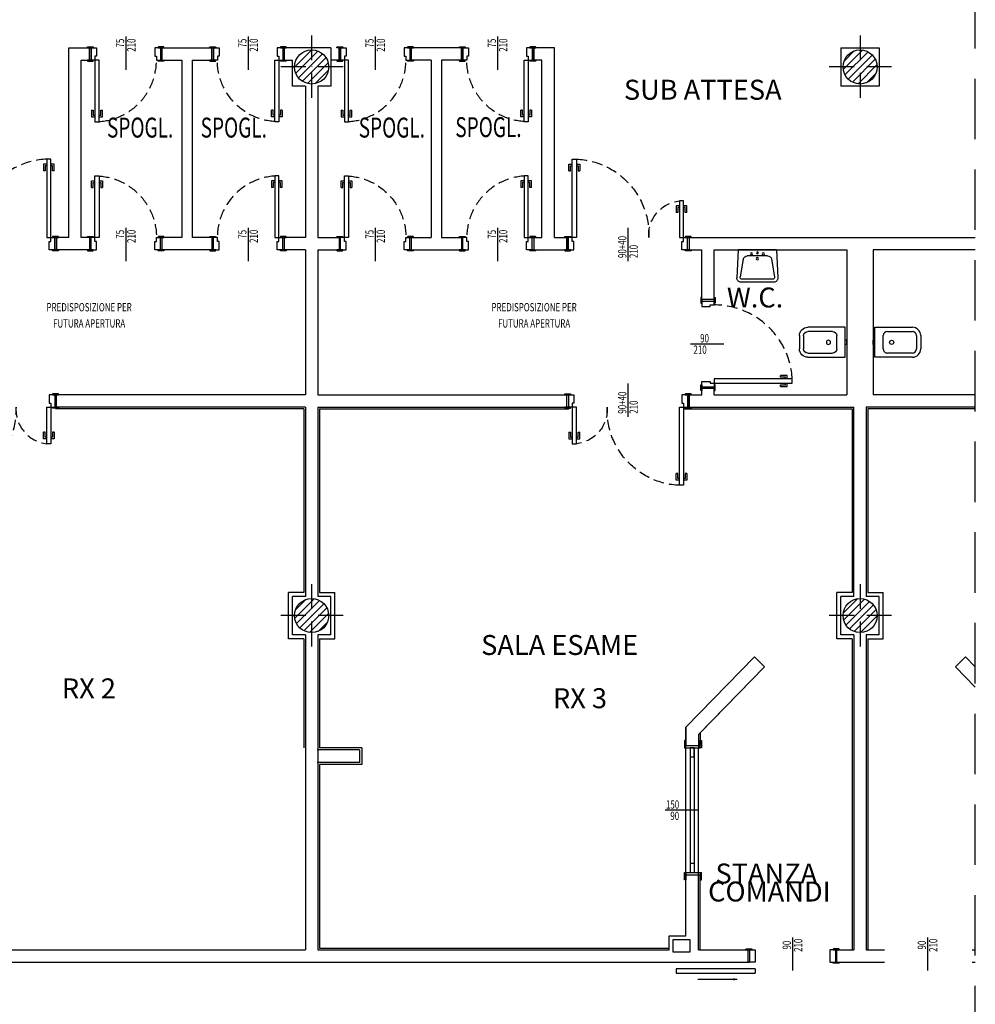
# Model space of a CAD drawing. Extents: x 131510 to 136681, y 81226 to 85374.
# Drawn here: x 135761 to 136552, y 82397 to 83211 of the extents above; entities that cross this region are included whole.
import ezdxf
from ezdxf.enums import TextEntityAlignment as Align

# ---------------------------------------------------------------- set-up
doc = ezdxf.new("R2010")
doc.units = 0
for name, pattern in [('11-200-MASTER$0$HIDDEN', [0.375, 0.25, -0.125]), ('BG-PILASTRI-M', [45, 30, -7.5, 0, -7.5]), ('BG-PROIEZIONI-M', [19.05, 12.7, -6.35])]:
    doc.linetypes.add(name, pattern=pattern)
for name, color, linetype in [('A-100-ambiente-funzione', 2, 'Continuous'), ('A-100-INFISSII-DIM', 2, 'Continuous'), ('A-ARREDI FISSI-100', 9, 'Continuous'), ('A-ARREDI FISSI-200', 9, 'Continuous'), ('A-BLOCCHI', 7, 'Continuous'), ('A-CARTER', 4, 'Continuous'), ('A-INFISSII-100', 1, 'Continuous'), ('A-INFISSII-200', 2, 'Continuous'), ('A-INFISSII-200-P', 1, 'BG-PROIEZIONI-M'), ('A-INFISSII-50', 1, 'Continuous'), ('A-MANIGLIA-50', 1, 'Continuous'), ('A-PILASTRO-ASSI', 9, 'BG-PILASTRI-M'), ('A-PILASTRO-C', 8, 'Continuous'), ('A-PILASTRO-F', 5, 'Continuous'), ('A-PILASTRO-R', 1, 'Continuous'), ('A-SANITARI-100-P', 9, 'Continuous'), ('A-SANITARI-200-P', 9, 'Continuous'), ('A-SANITARI-50-P', 9, 'Continuous'), ('A-SOGLIA-P', 9, 'Continuous'), ('A-TRAMEZZI-F', 4, 'Continuous')]:
    doc.layers.add(name, color=color, linetype=linetype)
doc.styles.add('BERGAMO-H', font='helv.shx')
doc.styles.add('Bergamo-simplex', font='simplex.shx', dxfattribs={"width": 0.7})

# ---------------------------------------------------------------- blocks, each defined once
blk = doc.blocks.new('PILdim40')
at = {"layer": 'A-PILASTRO-C'}
h = blk.add_hatch(dxfattribs=at)
h.set_pattern_fill('ANSI31', color=256, scale=50, style=0)
h.set_pattern_definition([(45, (-7753.8996, 4813.4274), (-4.4194174, 4.4194174), [])])
edge = h.paths.add_edge_path()
edge.add_arc((0, 0), 20.5, 0, 360)
at = {"layer": 'A-PILASTRO-ASSI'}
for p, q in [((0, 38), (0, -38)), ((38, 0), (-38, 0))]:
    blk.add_line(p, q, dxfattribs=at)
at = {"layer": 'A-PILASTRO-F'}
blk.add_circle((0, 0), 20.5, dxfattribs=at)
at = {"layer": 'A-PILASTRO-R'}
blk.add_circle((0, 0), 20.5, dxfattribs=at)
blk = doc.blocks.new('porta 90 scorr')
at = {"layer": 'A-INFISSII-100'}
for p, q in [((45, 18), (45, 23)), ((45, 18), (140, 18)), ((140, 18), (140, 23)), ((-53.5, 10), (-53.5, -5)), ((53.5, 10), (53.5, -5))]:
    blk.add_line(p, q, dxfattribs=at)
at = {"layer": 'A-INFISSII-200'}
for p, q in [((114.1, 30.5), (66.6, 30.5)), ((140, 23), (45, 23)), ((-45, 10), (-53.5, 10)), ((-45, -5), (-45, 10)), ((45, 10), (53.5, 10)), ((45, -5), (45, 10)), ((-53.5, -5), (-45, -5)), ((53.5, -5), (45, -5))]:
    blk.add_line(p, q, dxfattribs=at)
blk.add_lwpolyline([(66.6, 30.5, 0, 3, 0), (70.8, 30.5, 3, 3, 0)], format="xyseb", dxfattribs=at)
at = {"layer": 'A-INFISSII-50'}
for points in [[(-55.5, 11.2), (-49.5, 11.2, -0.414214), (-49, 10.7), (-49, 10), (-56, 10), (-56, 10.7, -0.414214)], [(-55.5, -6.2), (-49.5, -6.2, 0.414214), (-49, -5.7), (-49, -5), (-56, -5), (-56, -5.7, 0.414214)], [(55.5, -6.2), (49.5, -6.2, -0.414214), (49, -5.7), (49, -5), (56, -5), (56, -5.7, -0.414214)]]:
    blk.add_lwpolyline(points, format="xyb", close=True, dxfattribs=at)
for points in [[(-51.7, 10), (-53.5, 10), (-53.5, -5), (-51.7, -5)], [(51.7, 10), (53.5, 10), (53.5, -5), (51.7, -5)]]:
    blk.add_lwpolyline(points, close=True, dxfattribs=at)
blk = doc.blocks.new('infissii-specif')
at = {"layer": 'A-100-INFISSII-DIM'}
blk.add_line((0, 40), (0, -40), dxfattribs=at)
at = {"layer": 'A-100-INFISSII-DIM', "ltscale": 50, "style": 'Bergamo-simplex', "width": 0.7}
for p in [(-23.8, -21), (3.6, -21)]:
    blk.add_attdef('000', text='', height=20, rotation=90, dxfattribs=at).set_placement(p, align=Align.TOP_CENTER)
blk = doc.blocks.new('ambiente-funzione')
at = {"layer": 'A-100-ambiente-funzione', "style": 'BERGAMO-H'}
blk.add_attdef('EXPL', text='', height=24, dxfattribs=at).set_placement((1.3, 1.8), align=Align.MIDDLE_CENTER)
blk = doc.blocks.new('porta 70')
at = {"layer": 'A-INFISSII-100'}
for p, q in [((55.9, 90.2), (55.9, 16.2)), ((60.9, 90.2), (55.9, 90.2)), ((-19.6, 16.2), (-19.6, 1.2)), ((55.9, 16.2), (60.9, 16.2)), ((67.4, 16.2), (67.4, 1.2))]:
    blk.add_line(p, q, dxfattribs=at)
at = {"layer": 'A-INFISSII-200'}
for p, q in [((60.9, 16.2), (60.9, 90.2)), ((-13.1, 16.2), (-19.6, 16.2)), ((-13.1, 11.2), (-13.1, 16.2)), ((60.9, 16.2), (67.4, 16.2)), ((60.9, 11.2), (60.9, 16.2)), ((-19.6, 1.2), (-11.1, 1.2)), ((-11.1, 11.2), (-13.1, 11.2)), ((-11.1, 1.2), (-11.1, 11.2)), ((58.9, 1.2), (58.9, 11.2)), ((58.9, 11.2), (60.9, 11.2)), ((67.4, 1.2), (58.9, 1.2))]:
    blk.add_line(p, q, dxfattribs=at)
at = {"layer": 'A-INFISSII-200-P'}
blk.add_arc((60.9, 16.1), 74, 93.8849, 179.9755, dxfattribs=at)
at = {"layer": 'A-INFISSII-50'}
for points in [[(-21.6, 17.3), (-15.6, 17.3, -0.414214), (-15.1, 16.8), (-15.1, 16.2), (-22.1, 16.2), (-22.1, 16.8, -0.414214)], [(69.4, 17.3), (63.4, 17.3, 0.414214), (62.9, 16.8), (62.9, 16.2), (69.9, 16.2), (69.9, 16.8, 0.414214)], [(-21.6, 0), (-15.6, 0, 0.414214), (-15.1, 0.5), (-15.1, 1.2), (-22.1, 1.2), (-22.1, 0.5, 0.414214)], [(69.4, 0), (63.4, 0, -0.414214), (62.9, 0.5), (62.9, 1.2), (69.9, 1.2), (69.9, 0.5, -0.414214)]]:
    blk.add_lwpolyline(points, format="xyb", close=True, dxfattribs=at)
for points in [[(-17.8, 16.2), (-19.6, 16.2), (-19.6, 1.2), (-17.8, 1.2)], [(65.6, 16.2), (67.4, 16.2), (67.4, 1.2), (65.6, 1.2)]]:
    blk.add_lwpolyline(points, close=True, dxfattribs=at)
at = {"layer": 'A-MANIGLIA-50', "ltscale": 10}
for p, q in [((55.9, 84.2), (51.9, 84.2)), ((51.9, 84.2), (51.9, 76.2)), ((64.9, 84.2), (60.9, 84.2)), ((64.9, 76.2), (64.9, 84.2)), ((53.9, 76.2), (51.9, 76.2)), ((55.9, 82.2), (53.9, 82.2)), ((53.9, 82.2), (53.9, 76.2)), ((62.9, 82.2), (60.9, 82.2)), ((62.9, 76.2), (62.9, 82.2)), ((64.9, 76.2), (62.9, 76.2))]:
    blk.add_line(p, q, dxfattribs=at)
blk = doc.blocks.new('bidet')
at = {"layer": 'A-SANITARI-100-P'}
for p, q in [((-8, 52), (8, 52)), ((-13, 17), (-13, 47)), ((13, 47), (13, 17)), ((8, 12), (-8, 12))]:
    blk.add_line(p, q, dxfattribs=at)
blk.add_circle((0, 22), 2.5, dxfattribs=at)
for centre, start, end in [((-8, 47), 90, 180), ((8, 47), 0, 90), ((-8, 17), 180, 270), ((8, 17), 270, 0)]:
    blk.add_arc(centre, 5, start, end, dxfattribs=at)
at = {"layer": 'A-SANITARI-200-P'}
for p, q in [((-8, 57), (8, 57)), ((-18, 2), (-18, 47)), ((18, 47), (18, 2)), ((18, 2), (-18, 2))]:
    blk.add_line(p, q, dxfattribs=at)
for centre, start, end in [((-8, 47), 90, 180), ((8, 47), 0, 90)]:
    blk.add_arc(centre, 10, start, end, dxfattribs=at)
at = {"layer": 'A-SANITARI-50-P'}
for p, q in [((-2.5, 0), (-2.5, 2)), ((2.5, 0), (-2.5, 0)), ((0, 0), (0, 0)), ((2.5, 0), (2.5, 2))]:
    blk.add_line(p, q, dxfattribs=at)
blk = doc.blocks.new('porta 90')
at = {"layer": 'A-INFISSII-100'}
for p, q in [((95.5, 94), (95.5, 0)), ((100.5, 94), (95.5, 94)), ((0, 0), (0, -15)), ((95.5, 0), (100.5, 0)), ((107, 0), (107, -15))]:
    blk.add_line(p, q, dxfattribs=at)
at = {"layer": 'A-INFISSII-200'}
for p, q in [((100.5, 0), (100.5, 94)), ((6.5, 0), (0, 0)), ((6.5, -5), (6.5, 0)), ((100.5, 0), (107, 0)), ((100.5, -5), (100.5, 0)), ((8.5, -5), (6.5, -5)), ((8.5, -15), (8.5, -5)), ((98.5, -15), (98.5, -5)), ((98.5, -5), (100.5, -5)), ((0, -15), (8.5, -15)), ((107, -15), (98.5, -15))]:
    blk.add_line(p, q, dxfattribs=at)
at = {"layer": 'A-INFISSII-200-P'}
blk.add_arc((100.7, -0.1), 94.2, 93.1757, 179.9441, dxfattribs=at)
at = {"layer": 'A-INFISSII-50'}
for points in [[(-2, 1.2), (4, 1.2, -0.414214), (4.5, 0.7), (4.5, 0), (-2.5, 0), (-2.5, 0.7, -0.414214)], [(109, 1.2), (103, 1.2, 0.414214), (102.5, 0.7), (102.5, 0), (109.5, 0), (109.5, 0.7, 0.414214)], [(-2, -16.2), (4, -16.2, 0.414214), (4.5, -15.7), (4.5, -15), (-2.5, -15), (-2.5, -15.7, 0.414214)], [(109, -16.2), (103, -16.2, -0.414214), (102.5, -15.7), (102.5, -15), (109.5, -15), (109.5, -15.7, -0.414214)]]:
    blk.add_lwpolyline(points, format="xyb", close=True, dxfattribs=at)
for points in [[(1.8, 0), (0, 0), (0, -15), (1.8, -15)], [(105.2, 0), (107, 0), (107, -15), (105.2, -15)]]:
    blk.add_lwpolyline(points, close=True, dxfattribs=at)
at = {"layer": 'A-MANIGLIA-50', "ltscale": 10}
for p, q in [((95.5, 88), (91.5, 88)), ((91.5, 88), (91.5, 80)), ((95.5, 86), (93.5, 86)), ((93.5, 86), (93.5, 80)), ((104.5, 88), (100.5, 88)), ((102.5, 86), (100.5, 86)), ((102.5, 80), (102.5, 86)), ((104.5, 80), (104.5, 88)), ((93.5, 80), (91.5, 80)), ((104.5, 80), (102.5, 80))]:
    blk.add_line(p, q, dxfattribs=at)
blk = doc.blocks.new('porta 90+40')
at = {"layer": 'A-INFISSII-100'}
for p, q in [((125.5, 94), (125.5, 0)), ((130.5, 94), (125.5, 94)), ((-3.5, 44), (1.5, 44)), ((1.5, 44), (1.5, 0)), ((-10, 0), (-10, -15)), ((1.5, 0), (-3.5, 0)), ((125.5, 0), (130.5, 0)), ((137, 0), (137, -15))]:
    blk.add_line(p, q, dxfattribs=at)
at = {"layer": 'A-INFISSII-200'}
for p, q in [((130.5, 0), (130.5, 94)), ((-3.5, 0), (-3.5, 44)), ((-3.5, 0), (-10, 0)), ((-3.5, -5), (-3.5, 0)), ((130.5, 0), (137, 0)), ((130.5, -5), (130.5, 0)), ((-1.5, -5), (-3.5, -5)), ((-1.5, -15), (-1.5, -5)), ((128.5, -15), (128.5, -5)), ((128.5, -5), (130.5, -5)), ((-10, -15), (-1.5, -15)), ((137, -15), (128.5, -15))]:
    blk.add_line(p, q, dxfattribs=at)
at = {"layer": 'A-INFISSII-200-P'}
for centre, radius, start, end in [((129.1, 3.4), 90.7, 92.2812, 182.1379), ((-3, 2.6), 41.6, 356.3758, 83.7675)]:
    blk.add_arc(centre, radius, start, end, dxfattribs=at)
at = {"layer": 'A-INFISSII-50'}
for points in [[(-12, 1.2), (-6, 1.2, -0.414214), (-5.5, 0.7), (-5.5, 0), (-12.5, 0), (-12.5, 0.7, -0.414214)], [(139, 1.2), (133, 1.2, 0.414214), (132.5, 0.7), (132.5, 0), (139.5, 0), (139.5, 0.7, 0.414214)], [(-12, -16.2), (-6, -16.2, 0.414214), (-5.5, -15.7), (-5.5, -15), (-12.5, -15), (-12.5, -15.7, 0.414214)], [(139, -16.2), (133, -16.2, -0.414214), (132.5, -15.7), (132.5, -15), (139.5, -15), (139.5, -15.7, -0.414214)]]:
    blk.add_lwpolyline(points, format="xyb", close=True, dxfattribs=at)
for points in [[(-8.2, 0), (-10, 0), (-10, -15), (-8.2, -15)], [(135.2, 0), (137, 0), (137, -15), (135.2, -15)]]:
    blk.add_lwpolyline(points, close=True, dxfattribs=at)
at = {"layer": 'A-MANIGLIA-50', "ltscale": 10}
for p, q in [((125.5, 88), (121.5, 88)), ((121.5, 88), (121.5, 80)), ((125.5, 86), (123.5, 86)), ((123.5, 86), (123.5, 80)), ((134.5, 88), (130.5, 88)), ((132.5, 86), (130.5, 86)), ((132.5, 80), (132.5, 86)), ((134.5, 80), (134.5, 88)), ((123.5, 80), (121.5, 80)), ((134.5, 80), (132.5, 80)), ((-7.5, 30), (-7.5, 38)), ((-7.5, 38), (-3.5, 38)), ((-5.5, 30), (-5.5, 36)), ((-5.5, 36), (-3.5, 36)), ((1.5, 38), (5.5, 38)), ((1.5, 36), (3.5, 36)), ((3.5, 36), (3.5, 30)), ((5.5, 38), (5.5, 30)), ((-7.5, 30), (-5.5, 30)), ((3.5, 30), (5.5, 30))]:
    blk.add_line(p, q, dxfattribs=at)
blk = doc.blocks.new('lavabo')
at = {"layer": 'A-SANITARI-100-P'}
for p, q in [((-12.1, -9.2), (12.1, -9.2)), ((-17, -13.3), (-20.7, -34.5)), ((17, -13.3), (20.7, -34.5)), ((-18.3, -37.4), (18.3, -37.4))]:
    blk.add_line(p, q, dxfattribs=at)
blk.add_circle((0, -12.7), 1.45, dxfattribs=at)
for centre, radius, start, end in [((-12.1, -14.2), 4.96, 90, 170.1753), ((12.1, -14.2), 4.96, 9.8247, 90), ((-18.3, -34.9), 2.48, 170.1753, 270), ((18.3, -34.9), 2.48, 270, 9.8247)]:
    blk.add_arc(centre, radius, start, end, dxfattribs=at)
at = {"layer": 'A-SANITARI-200-P'}
for p, q in [((-23, -2), (-24.7, -35.8)), ((-23, -2), (23, -2)), ((23, -2), (24.7, -35.8)), ((-19.7, -41), (19.7, -41))]:
    blk.add_line(p, q, dxfattribs=at)
for centre, start, end in [((-19.7, -36), 177.1887, 270), ((19.7, -36), 270, 2.8113)]:
    blk.add_arc(centre, 4.96, start, end, dxfattribs=at)
at = {"layer": 'A-SANITARI-50-P'}
for centre, radius in [((-7.1, -7), 1.33), ((0, -5.6), 1.1), ((7.1, -7), 1.33)]:
    blk.add_circle(centre, radius, dxfattribs=at)

msp = doc.modelspace()

# ---------------------------------------------------------------- linework, layer by layer
at = {"layer": 'A-ARREDI FISSI-100'}
for p, q in [((136315.92, 82609.18), (136315.92, 82601.7)), ((136319.36, 82609.18), (136315.92, 82609.18)), ((136319.36, 82601.7), (136319.36, 82609.18)), ((136315.92, 82601.7), (136319.36, 82601.7)), ((136319.36, 82513.54), (136315.92, 82513.54))]:
    msp.add_line(p, q, dxfattribs=at)
at = {"layer": 'A-ARREDI FISSI-200', "ltscale": 10}
for p, q in [((136315.92, 82609.18), (136315.92, 82506.06)), ((136319.36, 82609.18), (136315.92, 82609.18)), ((136319.36, 82609.18), (136319.36, 82506.06))]:
    msp.add_line(p, q, dxfattribs=at)
at = {"layer": 'A-CARTER'}
for p, q in [((136018.63, 83188.08), (135980.13, 83188.08)), ((136018.63, 83188.08), (136018.63, 83156.43)), ((136440.71, 83188.08), (136440.71, 83156.43)), ((136440.73, 83188.08), (136472.35, 83188.08)), ((136472.35, 83188.08), (136472.35, 83156.43)), ((135987.01, 83156.43), (135987.01, 83177.77)), ((135997.66, 83156.43), (135987.01, 83156.43)), ((136002.82, 83156.43), (136002.81, 83156.43)), ((136018.63, 83156.43), (136007.97, 83156.43)), ((136472.35, 83156.43), (136440.73, 83156.43)), ((135997.66, 82734.36), (135987, 82734.36)), ((135987, 82702.73), (135987, 82734.36)), ((136018.63, 82734.36), (136007.97, 82734.36)), ((136018.63, 82702.73), (136018.63, 82734.36)), ((136440.71, 82702.73), (136440.71, 82734.36)), ((136451.38, 82734.36), (136440.71, 82734.36)), ((136472.34, 82734.36), (136461.69, 82734.36)), ((136472.34, 82702.73), (136472.34, 82734.36)), ((135997.66, 82702.73), (135987, 82702.73)), ((136018.63, 82702.73), (136007.97, 82702.73)), ((136451.38, 82702.73), (136440.71, 82702.73)), ((136472.34, 82702.73), (136461.69, 82702.73))]:
    msp.add_line(p, q, dxfattribs=at)
at = {"layer": 'A-SOGLIA-P'}
for p, q in [((136312.49, 82506.06), (136312.49, 82609.18)), ((136312.5, 82611.18), (136324.25, 82611.18)), ((136322.8, 82506.06), (136322.8, 82609.18)), ((136312.5, 82504.06), (136324.25, 82504.06))]:
    msp.add_line(p, q, dxfattribs=at)
for points in [[(136312.5, 82609.18), (136312.5, 82615.24), (136311.3, 82615.24), (136311.3, 82609.18), (136324.25, 82609.18)], [(136312.5, 82506.06), (136312.5, 82500.01), (136311.3, 82500.01), (136311.3, 82506.06), (136325.45, 82506.06)], [(136312.49, 82506.06), (136312.49, 82506.06)], [(136324.25, 82506.06), (136324.25, 82500.01), (136325.45, 82500.01), (136325.45, 82506.06)]]:
    msp.add_lwpolyline(points, dxfattribs=at)
msp.add_lwpolyline([(136324.25, 82609.18), (136324.25, 82615.24), (136325.45, 82615.24), (136325.45, 82609.18)], close=True, dxfattribs=at)
at = {"layer": 'A-TRAMEZZI-F', "linetype": '11-200-MASTER$0$HIDDEN', "ltscale": 200}
msp.add_line((136551.91, 81237.46), (136551.91, 85318.86), dxfattribs=at)
at = {"layer": 'A-TRAMEZZI-F'}
for p, q in [((135801.92, 83188.08), (135819.1, 83188.08)), ((135801.92, 83031.34), (135801.92, 83188.08)), ((135819.1, 83188.08), (135819.1, 83177.77)), ((135878.91, 83188.08), (135878.91, 83177.77)), ((135878.91, 83188.08), (135920.32, 83188.08)), ((135920.32, 83188.08), (135920.32, 83177.77)), ((135980.13, 83188.08), (135980.13, 83177.77)), ((136025.48, 83188.08), (136025.48, 83177.77)), ((136085.29, 83188.08), (136085.29, 83177.77)), ((136126.7, 83188.08), (136085.29, 83188.08)), ((136126.7, 83188.08), (136126.7, 83177.77)), ((136203.7, 83188.08), (136186.51, 83188.08)), ((136186.51, 83188.08), (136186.51, 83177.77)), ((136203.7, 83031.34), (136203.7, 83188.08)), ((135812.23, 83177.77), (135819.1, 83177.77)), ((135812.23, 83031.34), (135812.23, 83177.77)), ((135878.91, 83177.77), (135895.32, 83177.77)), ((135895.32, 83177.77), (135895.32, 83031.34)), ((135903.91, 83177.77), (135903.91, 83031.34)), ((135903.91, 83177.77), (135920.32, 83177.77)), ((135980.13, 83177.77), (135987.01, 83177.77)), ((136025.48, 83177.77), (136018.61, 83177.77)), ((136101.7, 83177.77), (136085.29, 83177.77)), ((136101.7, 83177.77), (136101.7, 83031.34)), ((136110.3, 83177.77), (136110.3, 83031.34)), ((136126.7, 83177.77), (136110.3, 83177.77)), ((136193.39, 83177.77), (136186.51, 83177.77)), ((136193.39, 83031.34), (136193.39, 83177.77)), ((135997.66, 83156.43), (135997.66, 83031.34)), ((136007.97, 83156.43), (136007.97, 83031.34)), ((135791.61, 83021.03), (135791.61, 83031.34)), ((135801.92, 83031.34), (135791.61, 83031.34)), ((135819.1, 83031.34), (135812.23, 83031.34)), ((135819.1, 83031.34), (135819.1, 83021.03)), ((135878.91, 83031.34), (135878.91, 83021.03)), ((135895.32, 83031.34), (135878.91, 83031.34)), ((135920.32, 83031.34), (135903.91, 83031.34)), ((135920.32, 83031.34), (135920.32, 83021.03)), ((135997.66, 83031.34), (135980.13, 83031.34)), ((135980.13, 83031.34), (135980.13, 83021.03)), ((136007.95, 83031.34), (136025.48, 83031.34)), ((136025.48, 83031.34), (136025.48, 83021.03)), ((136085.29, 83031.34), (136085.29, 83021.03)), ((136085.29, 83031.34), (136101.7, 83031.34)), ((136110.3, 83031.34), (136126.7, 83031.34)), ((136126.7, 83031.34), (136126.7, 83021.03)), ((136186.51, 83031.34), (136186.51, 83021.03)), ((136186.51, 83031.34), (136193.39, 83031.34)), ((136203.7, 83031.34), (136214.01, 83031.34)), ((136214.01, 83021.03), (136214.01, 83031.34)), ((136315.07, 83031.34), (136315.07, 83021.03)), ((136315.07, 83031.34), (136551.91, 83031.34)), ((135819.1, 83021.03), (135791.61, 83021.03)), ((135920.32, 83021.03), (135878.91, 83021.03)), ((135997.66, 83021.03), (135980.13, 83021.03)), ((135997.66, 83021.03), (135997.66, 82901.24)), ((136007.95, 83021.03), (136025.48, 83021.03)), ((136007.97, 83021.03), (136007.97, 82901.24)), ((136085.29, 83021.03), (136126.7, 83021.03)), ((136186.51, 83021.03), (136214.01, 83021.03)), ((136315.07, 83021.03), (136325.55, 83021.03)), ((136325.55, 82979.93), (136325.55, 83021.03)), ((136335.86, 83021.03), (136445.52, 83021.03)), ((136335.86, 82979.93), (136335.86, 83021.03)), ((136445.52, 83021.03), (136445.52, 82901.24)), ((136467.52, 83021.03), (136467.52, 82901.24)), ((136551.91, 83021.03), (136467.52, 83021.03)), ((136325.55, 82901.24), (136325.55, 82908.11)), ((136335.86, 82901.24), (136335.86, 82908.11)), ((135997.66, 82901.24), (135791.61, 82901.24)), ((135791.61, 82890.93), (135791.61, 82901.24)), ((136007.95, 82901.24), (136214.01, 82901.24)), ((136214.01, 82890.93), (136214.01, 82901.24)), ((136315.07, 82901.24), (136315.07, 82890.93)), ((136315.07, 82901.24), (136325.55, 82901.24)), ((136335.86, 82901.24), (136445.52, 82901.24)), ((136551.91, 82901.24), (136467.52, 82901.24)), ((135996.32, 82889.59), (135790.89, 82889.59)), ((135997.66, 82890.93), (135791.61, 82890.93)), ((135996.32, 82889.59), (135996.32, 82737.75)), ((135997.66, 82890.93), (135997.66, 82734.36)), ((136007.95, 82890.93), (136214.01, 82890.93)), ((136007.97, 82890.93), (136007.97, 82734.36)), ((136009.31, 82889.59), (136215.73, 82889.59)), ((136009.31, 82889.59), (136009.31, 82737.75)), ((136310.6, 82889.59), (136450.05, 82889.59)), ((136315.07, 82890.93), (136451.38, 82890.93)), ((136450.05, 82889.59), (136450.05, 82737.75)), ((136451.38, 82734.36), (136451.38, 82890.93)), ((136461.71, 82890.93), (136461.71, 82734.36)), ((136551.91, 82890.93), (136461.71, 82890.93)), ((136463.03, 82889.59), (136463.03, 82737.75)), ((136551.91, 82889.59), (136463.03, 82889.59)), ((135996.32, 82737.75), (135983.6, 82737.75)), ((135983.6, 82699.32), (135983.6, 82737.75)), ((136009.31, 82737.75), (136022.03, 82737.75)), ((136022.03, 82699.32), (136022.03, 82737.75)), ((136437.33, 82699.32), (136437.33, 82737.75)), ((136450.05, 82737.75), (136437.33, 82737.75)), ((136463.03, 82737.75), (136475.76, 82737.75)), ((136475.76, 82699.32), (136475.76, 82737.75)), ((135997.66, 82702.73), (135997.66, 82442.19)), ((136007.97, 82702.73), (136007.97, 82442.19)), ((136451.38, 82702.73), (136451.38, 82442.19)), ((136461.69, 82702.73), (136461.69, 82442.19)), ((135996.32, 82699.32), (135983.6, 82699.32)), ((135996.32, 82699.32), (135996.32, 82609.34)), ((136009.31, 82699.32), (136009.31, 82609.34)), ((136009.31, 82699.32), (136022.03, 82699.32)), ((136450.04, 82699.32), (136437.33, 82699.32)), ((136450.04, 82699.32), (136450.04, 82442.29)), ((136463.05, 82699.32), (136475.76, 82699.32)), ((136463.05, 82699.32), (136463.05, 82442.29)), ((136312.5, 82626.38), (136369.16, 82684.46)), ((136369.16, 82684.46), (136377.57, 82676.25)), ((136324.25, 82621.6), (136377.57, 82676.25)), ((136312.5, 82626.38), (136312.5, 82611.18)), ((136324.25, 82621.6), (136324.25, 82611.18)), ((136042.45, 82607.52), (136007.49, 82607.52)), ((136044.27, 82609.34), (136009.31, 82609.34)), ((136042.45, 82607.52), (136042.45, 82597.21)), ((136044.27, 82609.34), (136044.27, 82595.38)), ((136042.45, 82597.21), (136007.49, 82597.21)), ((136044.27, 82595.38), (136009.31, 82595.38)), ((136009.31, 82595.38), (136009.31, 82443.53)), ((136322.8, 82442.19), (136322.8, 82506.06)), ((136312.5, 82453.84), (136312.5, 82504.06)), ((136324.25, 82442.29), (136324.25, 82504.06)), ((136298.75, 82443.53), (136298.75, 82453.84)), ((135689.38, 82442.19), (135997.66, 82442.19)), ((136007.97, 82442.19), (136298.74, 82442.19)), ((136009.31, 82443.53), (136298.75, 82443.53)), ((136322.8, 82442.19), (136365.1, 82442.19)), ((136324.25, 82442.29), (136366.3, 82442.29)), ((136363.89, 82431.88), (136363.89, 82442.19)), ((136435.04, 82442.29), (136450.04, 82442.29)), ((136436.23, 82442.19), (136451.38, 82442.19)), ((136461.69, 82442.19), (136476.85, 82442.19)), ((136549.19, 82442.19), (136551.91, 82442.19)), ((135641.75, 82431.88), (136365.1, 82431.88)), ((136436.23, 82431.88), (136476.85, 82431.88)), ((136549.19, 82431.88), (136551.91, 82431.88))]:
    msp.add_line(p, q, dxfattribs=at)
for points in [[(136312.49, 82609.18), (136312.49, 82626.38), (136369.15, 82684.46), (136377.56, 82676.25), (136322.8, 82620.12), (136322.8, 82609.18)], [(136551.91, 82676.27), (136543.92, 82684.46), (136535.5, 82676.25), (136551.91, 82659.44)], [(136312.49, 82609.18), (136322.8, 82609.18)], [(136298.74, 82453.84), (136312.49, 82453.84), (136312.49, 82506.06)], [(136298.74, 82442.19), (136298.74, 82453.84)]]:
    msp.add_lwpolyline(points, dxfattribs=at)
msp.add_lwpolyline([(136301.8, 82450.78), (136315.72, 82450.78), (136315.72, 82440.27), (136301.8, 82440.27)], close=True, dxfattribs=at)

# ---------------------------------------------------------------- block references
at = {"layer": 'A-BLOCCHI', "yscale": 0.6874595739723073, "zscale": 0.6874595739723073}
for name, p, xscale in [('PILdim40', (136002.82, 83172.26), 0.6874595739723073), ('PILdim40', (136456.54, 83172.26), 0.6874595739723073), ('porta 90+40', (135697.42, 83031.34), 0.6874595739723073), ('porta 90+40', (136308.19, 83031.34), -0.6874595739723073), ('porta 70', (135865.43, 83020.22), -0.6874595739723073), ('porta 70', (135933.81, 83020.22), 0.6874595739723073), ('porta 70', (136071.81, 83020.22), -0.6874595739723073), ('porta 70', (136140.19, 83020.22), 0.6874595739723073), ('lavabo', (136371.6, 83022.4), -0.6874595739723073), ('PILdim40', (136002.82, 82718.54), 0.6874595739723073), ('PILdim40', (136456.54, 82718.54), 0.6874595739723073)]:
    msp.add_blockref(name, p, dxfattribs=dict(at, xscale=xscale))
at = {"layer": 'A-BLOCCHI'}
ref = msp.add_blockref('infissii-specif', (135849.01, 83183.61), dxfattribs=dict(at, xscale=0.3437297869861536, yscale=0.3437297869861536, zscale=0.3437297869861536))
ref.add_attrib('000', '75', dxfattribs={"layer": 'A-100-INFISSII-DIM', "ltscale": 50, "height": 6.875, "rotation": 90, "style": 'Bergamo-simplex', "width": 0.7}).set_placement((135840.83, 83192), align=Align.TOP_CENTER)
ref.add_attrib('000', '210', dxfattribs={"layer": 'A-100-INFISSII-DIM', "ltscale": 50, "height": 6.875, "rotation": 90, "style": 'Bergamo-simplex', "width": 0.7}).set_placement((135850.24, 83190.3), align=Align.TOP_CENTER)
ref = msp.add_blockref('infissii-specif', (135950.23, 83183.61), dxfattribs=dict(at, xscale=0.3437297869861536, yscale=0.3437297869861536, zscale=0.3437297869861536))
ref.add_attrib('000', '75', dxfattribs={"layer": 'A-100-INFISSII-DIM', "ltscale": 50, "height": 6.875, "rotation": 90, "style": 'Bergamo-simplex', "width": 0.7}).set_placement((135942.05, 83192), align=Align.TOP_CENTER)
ref.add_attrib('000', '210', dxfattribs={"layer": 'A-100-INFISSII-DIM', "ltscale": 50, "height": 6.875, "rotation": 90, "style": 'Bergamo-simplex', "width": 0.7}).set_placement((135951.45, 83190.3), align=Align.TOP_CENTER)
ref = msp.add_blockref('infissii-specif', (136055.39, 83183.61), dxfattribs=dict(at, xscale=0.3437297869861536, yscale=0.3437297869861536, zscale=0.3437297869861536))
ref.add_attrib('000', '75', dxfattribs={"layer": 'A-100-INFISSII-DIM', "ltscale": 50, "height": 6.875, "rotation": 90, "style": 'Bergamo-simplex', "width": 0.7}).set_placement((136047.21, 83192), align=Align.TOP_CENTER)
ref.add_attrib('000', '210', dxfattribs={"layer": 'A-100-INFISSII-DIM', "ltscale": 50, "height": 6.875, "rotation": 90, "style": 'Bergamo-simplex', "width": 0.7}).set_placement((136056.62, 83190.3), align=Align.TOP_CENTER)
ref = msp.add_blockref('infissii-specif', (136156.61, 83183.61), dxfattribs=dict(at, xscale=0.3437297869861536, yscale=0.3437297869861536, zscale=0.3437297869861536))
ref.add_attrib('000', '75', dxfattribs={"layer": 'A-100-INFISSII-DIM', "ltscale": 50, "height": 6.875, "rotation": 90, "style": 'Bergamo-simplex', "width": 0.7}).set_placement((136148.43, 83192), align=Align.TOP_CENTER)
ref.add_attrib('000', '210', dxfattribs={"layer": 'A-100-INFISSII-DIM', "ltscale": 50, "height": 6.875, "rotation": 90, "style": 'Bergamo-simplex', "width": 0.7}).set_placement((136157.84, 83190.3), align=Align.TOP_CENTER)
at = {"layer": 'A-BLOCCHI', "yscale": 0.6874595739723073, "zscale": 0.6874595739723073}
for name, p, xscale, rotation in [('porta 70', (135865.43, 83188.89), 0.6874595739723073, 180), ('porta 70', (135933.81, 83188.89), -0.6874595739723073, 180), ('porta 70', (136071.81, 83188.89), 0.6874595739723073, 180), ('porta 70', (136140.19, 83188.89), -0.6874595739723073, 180), ('porta 90', (136335.86, 82979.93), 0.6874595739723073, 270), ('bidet', (136445.52, 82944.6), -0.6874595739723073, 90), ('bidet', (136467.52, 82944.6), 0.6874595739723073, 270), ('porta 90+40', (135784.73, 82890.93), 0.6874595739723073, 180), ('porta 90+40', (136220.89, 82890.93), -0.6874595739723073, 180), ('porta 90 scorr', (136400.67, 82438.75), 0.6874595739723073, 180)]:
    msp.add_blockref(name, p, dxfattribs=dict(at, xscale=xscale, rotation=rotation))
at = {"layer": 'A-BLOCCHI'}
ref = msp.add_blockref('ambiente-funzione', (136328.03, 83152.2), dxfattribs=dict(at, xscale=0.6874595739723073, yscale=0.6874595739723073, zscale=0.6874595739723073))
ref.add_attrib('EXPL', 'SUB ATTESA ', dxfattribs={"layer": 'A-100-ambiente-funzione', "height": 16.499, "style": 'BERGAMO-H'}).set_placement((136328.94, 83153.43), align=Align.MIDDLE_CENTER)
ref = msp.add_blockref('ambiente-funzione', (135860.02, 83120.88), dxfattribs=dict(at, xscale=0.6874595739723073, yscale=0.6874595739723073, zscale=0.6874595739723073))
ref.add_attrib('EXPL', 'SPOGL.', dxfattribs={"layer": 'A-100-ambiente-funzione', "height": 16.499, "style": 'BERGAMO-H', "width": 0.7}).set_placement((135860.92, 83122.12), align=Align.MIDDLE_CENTER)
ref = msp.add_blockref('ambiente-funzione', (135937.51, 83120.88), dxfattribs=dict(at, xscale=0.6874595739723073, yscale=0.6874595739723073, zscale=0.6874595739723073))
ref.add_attrib('EXPL', 'SPOGL.', dxfattribs={"layer": 'A-100-ambiente-funzione', "height": 16.499, "style": 'BERGAMO-H', "width": 0.7}).set_placement((135938.41, 83122.12), align=Align.MIDDLE_CENTER)
ref = msp.add_blockref('ambiente-funzione', (136068.27, 83120.88), dxfattribs=dict(at, xscale=0.6874595739723073, yscale=0.6874595739723073, zscale=0.6874595739723073))
ref.add_attrib('EXPL', 'SPOGL.', dxfattribs={"layer": 'A-100-ambiente-funzione', "height": 16.499, "style": 'BERGAMO-H', "width": 0.7}).set_placement((136069.18, 83122.12), align=Align.MIDDLE_CENTER)
ref = msp.add_blockref('ambiente-funzione', (136148.21, 83121.26), dxfattribs=dict(at, xscale=0.6874595739723073, yscale=0.6874595739723073, zscale=0.6874595739723073))
ref.add_attrib('EXPL', 'SPOGL.', dxfattribs={"layer": 'A-100-ambiente-funzione', "height": 16.499, "style": 'BERGAMO-H', "width": 0.7}).set_placement((136149.11, 83122.49), align=Align.MIDDLE_CENTER)
ref = msp.add_blockref('infissii-specif', (135849.01, 83025.5), dxfattribs=dict(at, xscale=0.3437297869861536, yscale=0.3437297869861536, zscale=0.3437297869861536))
ref.add_attrib('000', '75', dxfattribs={"layer": 'A-100-INFISSII-DIM', "ltscale": 50, "height": 6.875, "rotation": 90, "style": 'Bergamo-simplex', "width": 0.7}).set_placement((135840.83, 83033.88), align=Align.TOP_CENTER)
ref.add_attrib('000', '210', dxfattribs={"layer": 'A-100-INFISSII-DIM', "ltscale": 50, "height": 6.875, "rotation": 90, "style": 'Bergamo-simplex', "width": 0.7}).set_placement((135850.24, 83032.19), align=Align.TOP_CENTER)
ref = msp.add_blockref('infissii-specif', (135950.23, 83025.5), dxfattribs=dict(at, xscale=0.3437297869861536, yscale=0.3437297869861536, zscale=0.3437297869861536))
ref.add_attrib('000', '75', dxfattribs={"layer": 'A-100-INFISSII-DIM', "ltscale": 50, "height": 6.875, "rotation": 90, "style": 'Bergamo-simplex', "width": 0.7}).set_placement((135942.05, 83033.88), align=Align.TOP_CENTER)
ref.add_attrib('000', '210', dxfattribs={"layer": 'A-100-INFISSII-DIM', "ltscale": 50, "height": 6.875, "rotation": 90, "style": 'Bergamo-simplex', "width": 0.7}).set_placement((135951.45, 83032.19), align=Align.TOP_CENTER)
ref = msp.add_blockref('infissii-specif', (136055.39, 83025.5), dxfattribs=dict(at, xscale=0.3437297869861536, yscale=0.3437297869861536, zscale=0.3437297869861536))
ref.add_attrib('000', '75', dxfattribs={"layer": 'A-100-INFISSII-DIM', "ltscale": 50, "height": 6.875, "rotation": 90, "style": 'Bergamo-simplex', "width": 0.7}).set_placement((136047.21, 83033.88), align=Align.TOP_CENTER)
ref.add_attrib('000', '210', dxfattribs={"layer": 'A-100-INFISSII-DIM', "ltscale": 50, "height": 6.875, "rotation": 90, "style": 'Bergamo-simplex', "width": 0.7}).set_placement((136056.62, 83032.19), align=Align.TOP_CENTER)
ref = msp.add_blockref('infissii-specif', (136156.61, 83025.5), dxfattribs=dict(at, xscale=0.3437297869861536, yscale=0.3437297869861536, zscale=0.3437297869861536))
ref.add_attrib('000', '75', dxfattribs={"layer": 'A-100-INFISSII-DIM', "ltscale": 50, "height": 6.875, "rotation": 90, "style": 'Bergamo-simplex', "width": 0.7}).set_placement((136148.43, 83033.88), align=Align.TOP_CENTER)
ref.add_attrib('000', '210', dxfattribs={"layer": 'A-100-INFISSII-DIM', "ltscale": 50, "height": 6.875, "rotation": 90, "style": 'Bergamo-simplex', "width": 0.7}).set_placement((136157.84, 83032.19), align=Align.TOP_CENTER)
ref = msp.add_blockref('infissii-specif', (136264.54, 83025.5), dxfattribs=dict(at, xscale=0.3437297869861536, yscale=0.3437297869861536, zscale=0.3437297869861536))
ref.add_attrib('000', '90+40', dxfattribs={"layer": 'A-100-INFISSII-DIM', "ltscale": 50, "height": 6.875, "rotation": 90, "style": 'Bergamo-simplex', "width": 0.7}).set_placement((136256.36, 83023.39), align=Align.TOP_CENTER)
ref.add_attrib('000', '210', dxfattribs={"layer": 'A-100-INFISSII-DIM', "ltscale": 50, "height": 6.875, "rotation": 90, "style": 'Bergamo-simplex', "width": 0.7}).set_placement((136265.77, 83019.66), align=Align.TOP_CENTER)
ref = msp.add_blockref('ambiente-funzione', (136368.78, 82980.38), dxfattribs=dict(at, xscale=0.6874595739723073, yscale=0.6874595739723073, zscale=0.6874595739723073))
ref.add_attrib('EXPL', 'W.C.', dxfattribs={"layer": 'A-100-ambiente-funzione', "height": 16.499, "style": 'BERGAMO-H'}).set_placement((136369.69, 82981.61), align=Align.MIDDLE_CENTER)
ref = msp.add_blockref('ambiente-funzione', (135819.46, 82974.58), dxfattribs=dict(at, xscale=0.5499676591898505, yscale=0.5499676591898505, zscale=0.5499676591898505, rotation=180))
ref.add_attrib('EXPL', 'PREDISPOSIZIONE PER', dxfattribs={"layer": 'A-100-ambiente-funzione', "height": 6.8746, "style": 'Bergamo-simplex', "width": 0.7}).set_placement((135818.73, 82973.59), align=Align.MIDDLE_CENTER)
ref = msp.add_blockref('ambiente-funzione', (136186.16, 82974.58), dxfattribs=dict(at, xscale=-0.5499676591798466, yscale=0.5499676591798466, zscale=0.5499676591778458, rotation=180))
ref.add_attrib('EXPL', 'PREDISPOSIZIONE PER', dxfattribs={"layer": 'A-100-ambiente-funzione', "height": 6.8746, "style": 'Bergamo-simplex', "width": 0.7}).set_placement((136186.88, 82973.59), align=Align.MIDDLE_CENTER)
ref = msp.add_blockref('ambiente-funzione', (135819.46, 82961.18), dxfattribs=dict(at, xscale=0.5499676591898505, yscale=0.5499676591898505, zscale=0.5499676591898505, rotation=180))
ref.add_attrib('EXPL', 'FUTURA APERTURA', dxfattribs={"layer": 'A-100-ambiente-funzione', "height": 6.8746, "style": 'Bergamo-simplex', "width": 0.7}).set_placement((135818.73, 82960.2), align=Align.MIDDLE_CENTER)
ref = msp.add_blockref('ambiente-funzione', (136186.16, 82961.18), dxfattribs=dict(at, xscale=-0.5499676591798466, yscale=0.5499676591798466, zscale=0.5499676591778458, rotation=180))
ref.add_attrib('EXPL', 'FUTURA APERTURA', dxfattribs={"layer": 'A-100-ambiente-funzione', "height": 6.8746, "style": 'Bergamo-simplex', "width": 0.7}).set_placement((136186.88, 82960.2), align=Align.MIDDLE_CENTER)
ref = msp.add_blockref('infissii-specif', (136330.02, 82943.15), dxfattribs=dict(at, xscale=0.3437297869861536, yscale=0.3437297869861536, zscale=0.3437297869861536, rotation=270))
ref.add_attrib('000', '90', dxfattribs={"layer": 'A-100-INFISSII-DIM', "ltscale": 50, "height": 6.875, "style": 'Bergamo-simplex', "width": 0.7}).set_placement((136327.91, 82951.34), align=Align.TOP_CENTER)
ref.add_attrib('000', '210', dxfattribs={"layer": 'A-100-INFISSII-DIM', "ltscale": 50, "height": 6.875, "style": 'Bergamo-simplex', "width": 0.7}).set_placement((136324.18, 82941.93), align=Align.TOP_CENTER)
ref = msp.add_blockref('infissii-specif', (136264.54, 82896.77), dxfattribs=dict(at, xscale=0.3437297869861536, yscale=0.3437297869861536, zscale=0.3437297869861536))
ref.add_attrib('000', '90+40', dxfattribs={"layer": 'A-100-INFISSII-DIM', "ltscale": 50, "height": 6.875, "rotation": 90, "style": 'Bergamo-simplex', "width": 0.7}).set_placement((136256.36, 82894.66), align=Align.TOP_CENTER)
ref.add_attrib('000', '210', dxfattribs={"layer": 'A-100-INFISSII-DIM', "ltscale": 50, "height": 6.875, "rotation": 90, "style": 'Bergamo-simplex', "width": 0.7}).set_placement((136265.77, 82890.93), align=Align.TOP_CENTER)
ref = msp.add_blockref('ambiente-funzione', (136207.11, 82693.02), dxfattribs=dict(at, xscale=0.6874595739723073, yscale=0.6874595739723073, zscale=0.6874595739723073))
ref.add_attrib('EXPL', 'SALA ESAME', dxfattribs={"layer": 'A-100-ambiente-funzione', "height": 16.499, "style": 'BERGAMO-H'}).set_placement((136208.01, 82694.25), align=Align.MIDDLE_CENTER)
ref = msp.add_blockref('ambiente-funzione', (135817.64, 82657.13), dxfattribs=dict(at, xscale=0.6874595739723073, yscale=0.6874595739723073, zscale=0.6874595739723073))
ref.add_attrib('EXPL', 'RX 2', dxfattribs={"layer": 'A-100-ambiente-funzione', "height": 16.499, "style": 'BERGAMO-H'}).set_placement((135818.55, 82658.37), align=Align.MIDDLE_CENTER)
ref = msp.add_blockref('ambiente-funzione', (136223.92, 82649.01), dxfattribs=dict(at, xscale=0.6874595739723073, yscale=0.6874595739723073, zscale=0.6874595739723073))
ref.add_attrib('EXPL', 'RX 3', dxfattribs={"layer": 'A-100-ambiente-funzione', "height": 16.499, "style": 'BERGAMO-H'}).set_placement((136224.82, 82650.24), align=Align.MIDDLE_CENTER)
ref = msp.add_blockref('infissii-specif', (136309.05, 82557.62), dxfattribs=dict(at, xscale=0.3437297869861536, yscale=0.3437297869861536, zscale=0.3437297869861536, rotation=270))
ref.add_attrib('000', '150', dxfattribs={"layer": 'A-100-INFISSII-DIM', "ltscale": 50, "height": 6.875, "style": 'Bergamo-simplex', "width": 0.7}).set_placement((136301.44, 82565.8), align=Align.TOP_CENTER)
ref.add_attrib('000', '90', dxfattribs={"layer": 'A-100-INFISSII-DIM', "ltscale": 50, "height": 6.875, "style": 'Bergamo-simplex', "width": 0.7}).set_placement((136303.21, 82556.39), align=Align.TOP_CENTER)
ref = msp.add_blockref('ambiente-funzione', (136380.61, 82504.04), dxfattribs=dict(at, xscale=0.6874595739723073, yscale=0.6874595739723073, zscale=0.6874595739723073))
ref.add_attrib('EXPL', 'STANZA ', dxfattribs={"layer": 'A-100-ambiente-funzione', "height": 16.499, "style": 'BERGAMO-H'}).set_placement((136381.51, 82505.27), align=Align.MIDDLE_CENTER)
ref = msp.add_blockref('ambiente-funzione', (136380.61, 82489.14), dxfattribs=dict(at, xscale=0.6874595739723073, yscale=0.6874595739723073, zscale=0.6874595739723073))
ref.add_attrib('EXPL', 'COMANDI', dxfattribs={"layer": 'A-100-ambiente-funzione', "height": 16.499, "style": 'BERGAMO-H'}).set_placement((136381.51, 82490.38), align=Align.MIDDLE_CENTER)
ref = msp.add_blockref('infissii-specif', (136400.67, 82438.75), dxfattribs=dict(at, xscale=0.3437297869861536, yscale=0.3437297869861536, zscale=0.3437297869861536))
ref.add_attrib('000', '90', dxfattribs={"layer": 'A-100-INFISSII-DIM', "ltscale": 50, "height": 6.875, "rotation": 90, "style": 'Bergamo-simplex', "width": 0.7}).set_placement((136392.49, 82446.09), align=Align.TOP_CENTER)
ref.add_attrib('000', '210', dxfattribs={"layer": 'A-100-INFISSII-DIM', "ltscale": 50, "height": 6.875, "rotation": 90, "style": 'Bergamo-simplex', "width": 0.7}).set_placement((136401.9, 82445.93), align=Align.TOP_CENTER)
ref = msp.add_blockref('infissii-specif', (136512.41, 82438.75), dxfattribs=dict(at, xscale=0.3437297869861536, yscale=0.3437297869861536, zscale=0.3437297869861536))
ref.add_attrib('000', '90', dxfattribs={"layer": 'A-100-INFISSII-DIM', "ltscale": 50, "height": 6.875, "rotation": 90, "style": 'Bergamo-simplex', "width": 0.7}).set_placement((136504.23, 82446.09), align=Align.TOP_CENTER)
ref.add_attrib('000', '210', dxfattribs={"layer": 'A-100-INFISSII-DIM', "ltscale": 50, "height": 6.875, "rotation": 90, "style": 'Bergamo-simplex', "width": 0.7}).set_placement((136513.64, 82445.93), align=Align.TOP_CENTER)

doc.saveas('drawing.dxf')
